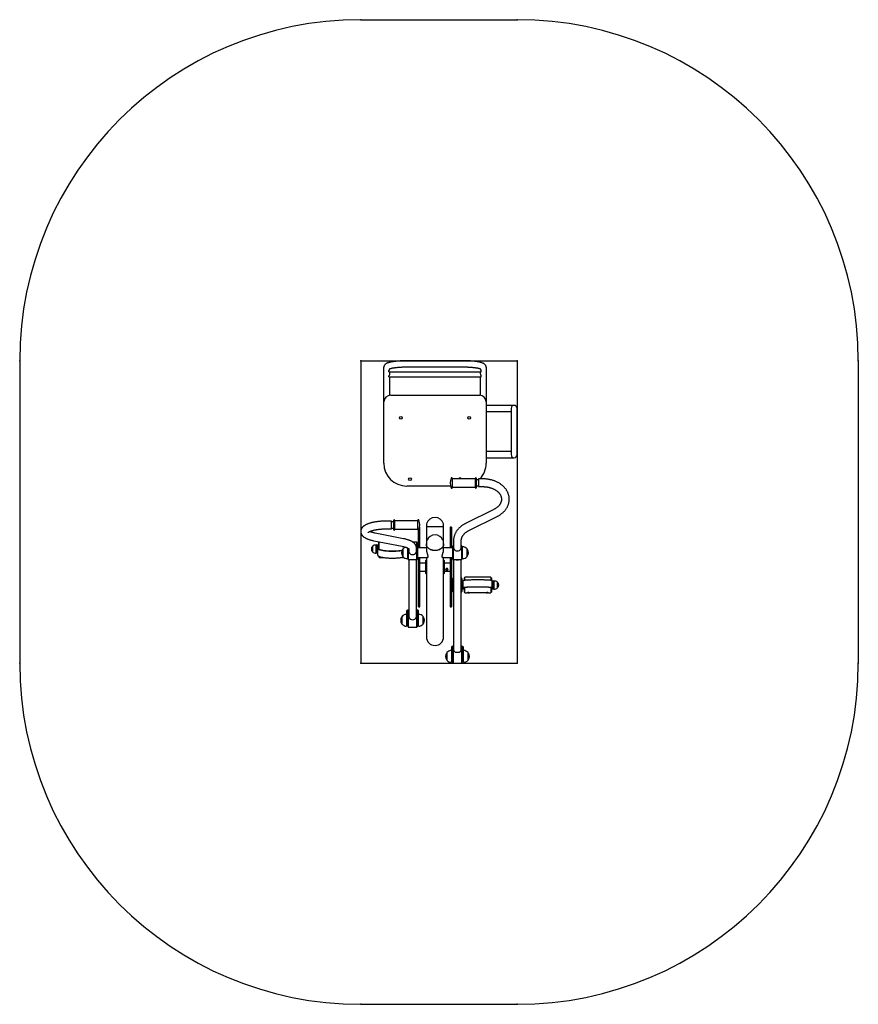
# Model space of a CAD drawing. Units: millimetres. Extents: x -1827 to 1862, y -1923 to 2407.
import ezdxf

# ---------------------------------------------------------------- set-up
doc = ezdxf.new("R2010")
doc.units = ezdxf.units.MM
doc.header["$PDSIZE"] = -1

msp = doc.modelspace()

# ---------------------------------------------------------------- linework, layer by layer
at = {"color": 7, "linetype": 'Continuous'}
for p, q in [((-326.5, 2407.2), (361.6, 2407.2)), ((-1826.5, 907.2), (-1826.5, -423)), ((-326.5, 907.2), (361.6, 907.2)), ((-326.5, 907.2), (-326.5, -423)), ((361.6, 907.2), (361.6, -423)), ((1861.6, 907.2), (1861.6, -423)), ((-326.5, -423), (361.6, -423)), ((-326.5, -1923), (361.6, -1923))]:
    msp.add_line(p, q, dxfattribs=at)
at = {"color": 7, "linetype": 'Continuous', "lineweight": 25}
for p, q in [((-225, 456.5), (-225, 878.6)), ((124.5, 907.2), (-124.5, 907.2)), ((-124.5, 880.2), (124.5, 880.2)), ((225, 878.6), (225, 456.5)), ((-203, 858.1), (-203, 862.8)), ((-203, 858.1), (203, 858.1)), ((-203, 836.1), (-203, 840.7)), ((-203, 836.1), (203, 836.1)), ((-198, 851), (-198, 858.1)), ((-198, 755.8), (-198, 836.1)), ((198, 858.1), (198, 851.9)), ((198, 836.1), (198, 755.8)), ((203, 858.1), (203, 862.8)), ((203, 836.1), (203, 840.7)), ((-195, 756), (195, 756)), ((348.1, 711), (225, 711)), ((334.6, 697.5), (334.6, 494.5)), ((361.6, 494.5), (361.6, 697.5)), ((225, 684), (334.6, 684)), ((334.6, 508), (225, 508)), ((225, 481), (348.1, 481)), ((73.5, 393), (72.2, 393)), ((75.5, 391), (75.5, 349)), ((177.5, 349), (177.5, 391)), ((181.5, 391), (181.5, 349)), ((68.7, 356), (-124.5, 356)), ((72.2, 347), (73.5, 347)), ((177.5, 388), (75.5, 388)), ((75.5, 352), (177.5, 352)), ((191.5, 383.5), (181.5, 383.5)), ((181.5, 356.5), (191.5, 356.5)), ((211.5, 387.6), (191.5, 387.6)), ((191.5, 387.6), (191.5, 353.6)), ((191.5, 353.6), (211.5, 353.6)), ((292.5, 298.2), (292.5, 298.2)), ((326.5, 298.2), (326.5, 298.2)), ((258.7, 253.4), (134.1, 191.3)), ((149.3, 160.9), (273.9, 223)), ((-191.5, 202.1), (-211.5, 202.1)), ((-191.5, 168.1), (-191.5, 202.1)), ((-181.5, 198.6), (-191.5, 198.6)), ((-181.5, 164.1), (-181.5, 206.1)), ((-177.5, 206.1), (-177.5, 164.1)), ((-75.5, 203.1), (-177.5, 203.1)), ((-75.5, 164.1), (-75.5, 206.1)), ((-72.2, 208.1), (-73.5, 208.1)), ((-67, 175), (-67.9, 175)), ((-67, 83.9), (-67, 175)), ((-38, 182), (-38, 178.5)), ((-38, 178), (-38, 76.8)), ((-38, 178), (38, 178)), ((38, 178.5), (38, 182)), ((38, 76.7), (38, 178)), ((73, 175), (67, 175)), ((67, 175), (67, 83.9)), ((73, 175), (73, 83.9)), ((-326.5, 156.4), (-326.5, 156.4)), ((-138.4, 124.6), (-263, 149.2)), ((-211.5, 168.1), (-191.5, 168.1)), ((-191.5, 171.6), (-181.5, 171.6)), ((-177.5, 167.1), (-75.5, 167.1)), ((-73.5, 162.1), (-72.2, 162.1)), ((-73, 83.9), (-73, 162.1)), ((-275.1, 91), (-275.3, 91)), ((-275.1, 91.3), (-275.1, 66.6)), ((-269.6, 115.9), (-145, 91.2)), ((-259, 96.8), (-259, 61.2)), ((-258.5, 89), (-259, 89)), ((-257.5, 96), (-258.5, 95)), ((-258.5, 63), (-258.5, 95)), ((-248.5, 96), (-257.5, 96)), ((-257.5, 96), (-257.5, 62)), ((-255.5, 96), (-255.5, 62)), ((-251.5, 52.2), (-251.5, 92.1)), ((-248.5, 92.1), (-251.5, 92.1)), ((-248.3, 111.7), (-248.5, 111.7)), ((-248.5, 111.7), (-248.5, 81.6)), ((-245.5, 77.8), (-245.5, 111.1)), ((-130.5, 87.6), (-130.5, 87.3)), ((-79.5, 109), (-96.2, 109)), ((-79.5, 92.9), (-83.1, 92.9)), ((-78.5, 108), (-79.5, 109)), ((-79.5, 93), (-79.5, 109)), ((-78.5, 91.9), (-79.5, 92.9)), ((-79.5, 32.9), (-79.5, 92.9)), ((-78.5, 108), (-78.5, 33.9)), ((-73, 94), (-78.5, 94)), ((79.5, 92.9), (78.5, 91.9)), ((78.5, 33.9), (78.5, 91.9)), ((81.5, 92.9), (79.5, 92.9)), ((79.5, 92.9), (79.5, 32.9)), ((81.5, 116.1), (81.5, 85.1)), ((115.5, 85.1), (115.5, 116.1)), ((117.5, 92.9), (115.5, 92.9)), ((118.5, 91.9), (117.5, 92.9)), ((117.5, 32.9), (117.5, 92.9)), ((118.5, 91.9), (118.5, 33.9)), ((121.5, 37.1), (121.5, 88.7)), ((-275.3, 67), (-275.1, 67)), ((-259, 69), (-258.5, 69)), ((-258.5, 63), (-257.5, 62)), ((-257.5, 62), (-251.5, 62)), ((-248.5, 46.3), (-248.5, 48.3)), ((-248.5, 46.3), (-245.5, 46.3)), ((-245.5, 42.6), (-245.5, 46.7)), ((-141.7, 78.9), (-141.9, 78.9)), ((-141.9, 46.9), (-141.7, 46.9)), ((-141.7, 79.3), (-141.7, 46.6)), ((-121.5, 84.4), (-121.5, 37.1)), ((-118.5, 81.4), (-121.5, 81.4)), ((-121.5, 56.3), (-121.4, 56.5)), ((-121.5, 44.4), (-118.5, 44.4)), ((-120.5, 83.9), (-120.5, 81.4)), ((-118.6, 69.6), (-118.7, 69.4)), ((-118.5, 33.9), (-118.5, 82.9)), ((-117.5, 82.3), (-117.5, 32.9)), ((-115.5, 81), (-115.5, 71.7)), ((-81.5, 71.7), (-81.5, 84.1)), ((-76.5, 81.4), (-78.5, 81.4)), ((-78.5, 44.4), (-76.5, 44.4)), ((-38, 83.9), (-76.5, 83.9)), ((-76.5, 83.9), (-76.5, 41.9)), ((76.5, 83.9), (38, 83.9)), ((76.5, 83.9), (76.5, 41.9)), ((78.5, 81.4), (76.5, 81.4)), ((76.5, 44.4), (78.5, 44.4)), ((121.5, 81.4), (118.5, 81.4)), ((118.5, 44.4), (121.5, 44.4)), ((118.7, 69.4), (118.6, 69.6)), ((121.4, 56.5), (121.5, 56.3)), ((141.7, 46.6), (141.7, 79.3)), ((141.9, 78.9), (141.7, 78.9)), ((141.7, 46.9), (141.9, 46.9)), ((-245.5, 42.6), (-230.1, 42.6)), ((-145.9, 42.6), (-137.8, 42.6)), ((-118.5, 33.9), (-117.5, 32.9)), ((-117.5, 32.9), (-79.5, 32.9)), ((-115.5, 32.9), (-115.5, -216.1)), ((-81.5, -216.1), (-81.5, 32.9)), ((-79.5, 32.9), (-78.5, 33.9)), ((-76.5, 41.9), (-33, 41.9)), ((-73, -175), (-73, 41.9)), ((-67, -175), (-67, 41.9)), ((-40, 17.5), (-67, 17.5)), ((-39, 30), (-40, 29)), ((-40, -29), (-40, 29)), ((-38, 30), (-39, 30)), ((-39, 30), (-39, -30)), ((-38, 41.9), (-38, -307)), ((33, 41.9), (76.5, 41.9)), ((38, -307), (38, 41.9)), ((39, 30), (38, 30)), ((40, 29), (39, 30)), ((39, -30), (39, 30)), ((40, 29), (40, -29)), ((67, 17.5), (40, 17.5)), ((67, 41.9), (67, -175)), ((73, 41.9), (73, -175)), ((78.5, 33.9), (79.5, 32.9)), ((79.5, 32.9), (85.9, 32.9)), ((81.5, 32.9), (81.5, -365.2)), ((88.9, 33.1), (108.1, 33.1)), ((111.1, 32.9), (117.5, 32.9)), ((115.5, -365.2), (115.5, 32.9)), ((117.5, 32.9), (118.5, 33.9)), ((-67, -17.5), (-40, -17.5)), ((-40, -29), (-39, -30)), ((-39, -30), (-38, -30)), ((38, -30), (39, -30)), ((39, -30), (40, -29)), ((40, -17.5), (67, -17.5)), ((50.1, -8.9), (49.2, -11.1)), ((49.2, -11.1), (51.1, -12.8)), ((52.9, -8.5), (50.1, -8.9)), ((50.8, -8.8), (51.1, -9.2)), ((51.1, -9.2), (51.1, -12.8)), ((51.1, -12.8), (53.9, -12.3)), ((54.8, -10.2), (52.9, -8.5)), ((53.9, -9.4), (53.9, -12.3)), ((53.9, -12.3), (54.8, -10.2)), ((78.5, -64), (73, -64)), ((79.5, -49), (78.5, -50)), ((78.5, -108), (78.5, -50)), ((81.5, -49), (79.5, -49)), ((79.5, -49), (79.5, -109)), ((117.5, -49), (115.5, -49)), ((118.5, -50), (117.5, -49)), ((117.5, -109), (117.5, -49)), ((118.5, -50), (118.5, -108)), ((124.5, -62), (118.5, -62)), ((120.5, -62), (120.5, -96)), ((124.5, -93.5), (124.5, -60.3)), ((130.5, -48.1), (127.5, -48.1)), ((127.5, -48.1), (127.5, -59.2)), ((245.5, -44.6), (130.5, -44.6)), ((130.5, -58.7), (130.5, -44.6)), ((245.5, -44.6), (245.5, -58.7)), ((248.5, -48.1), (245.5, -48.1)), ((248.5, -48.1), (248.5, -59.2)), ((251.5, -93.5), (251.5, -60.3)), ((257.5, -62), (251.5, -62)), ((255.5, -62), (255.5, -96)), ((258.5, -63), (257.5, -62)), ((257.5, -96), (257.5, -62)), ((258.5, -63), (258.5, -95)), ((259, -69), (258.5, -69)), ((259, -96.8), (259, -61.2)), ((275.1, -91.3), (275.1, -66.6)), ((275.3, -67), (275.1, -67)), ((73, -94), (78.5, -94)), ((78.5, -108), (79.5, -109)), ((79.5, -109), (81.5, -109)), ((115.5, -109), (117.5, -109)), ((117.5, -109), (118.5, -108)), ((118.5, -96), (127.5, -96)), ((127.5, -93.5), (124.5, -93.5)), ((127.5, -90.3), (127.5, -109.9)), ((127.5, -109.9), (130.5, -109.9)), ((130.5, -112.8), (130.5, -89.1)), ((146.8, -113.4), (140.5, -113.4)), ((144, -112.4), (144, -112.6)), ((226.8, -113.4), (148.9, -113.4)), ((152, -112.6), (152, -112.4)), ((224, -112.4), (224, -112.6)), ((235.5, -113.4), (229.2, -113.4)), ((232, -112.6), (232, -112.4)), ((245.5, -89.1), (245.5, -112.8)), ((245.5, -109.9), (248.5, -109.9)), ((248.5, -90.3), (248.5, -109.9)), ((248.5, -93.5), (251.5, -93.5)), ((248.5, -96), (257.5, -96)), ((257.5, -96), (258.5, -95)), ((258.5, -89), (259, -89)), ((275.1, -91), (275.3, -91)), ((-125, -193.7), (-125, -260)), ((-121, -193.7), (-121, -256.8)), ((-117.5, -204.2), (-118.5, -205.2)), ((-118.5, -263.2), (-118.5, -205.2)), ((-115.5, -204.2), (-117.5, -204.2)), ((-117.5, -204.2), (-117.5, -264.2)), ((-115.5, -189.6), (-117, -189.6)), ((-115.5, -191.7), (-117, -191.7)), ((-80, -189.6), (-81.5, -189.6)), ((-80, -191.7), (-81.5, -191.7)), ((-79.5, -204.2), (-81.5, -204.2)), ((-78.5, -205.2), (-79.5, -204.2)), ((-79.5, -264.2), (-79.5, -204.2)), ((-78.5, -205.2), (-78.5, -263.2)), ((-76, -256.8), (-76, -193.7)), ((-73, -175), (-67, -175)), ((-72, -260), (-72, -193.7)), ((67, -175), (73, -175)), ((-145.2, -218.2), (-145.4, -218.2)), ((-145.4, -250.2), (-145.2, -250.2)), ((-145.2, -217.8), (-145.2, -250.6)), ((-125, -256.8), (-121, -256.8)), ((-119.5, -228.2), (-121, -228.2)), ((-121, -240.2), (-119.5, -240.2)), ((-118.5, -220.2), (-119.5, -221.2)), ((-119.5, -247.2), (-119.5, -221.2)), ((-119.5, -247.2), (-118.5, -248.2)), ((-77.5, -221.2), (-78.5, -220.2)), ((-78.5, -248.2), (-77.5, -247.2)), ((-77.5, -221.2), (-77.5, -247.2)), ((-76, -228.2), (-77.5, -228.2)), ((-77.5, -240.2), (-76, -240.2)), ((-76, -256.8), (-72, -256.8)), ((-51.8, -250.6), (-51.8, -217.8)), ((-51.6, -218.2), (-51.8, -218.2)), ((-51.8, -250.2), (-51.6, -250.2)), ((-118.5, -263.2), (-117.5, -264.2)), ((-117.5, -264.2), (-79.5, -264.2)), ((-79.5, -264.2), (-78.5, -263.2)), ((51.8, -377), (51.6, -377)), ((51.8, -376.6), (51.8, -409.4)), ((72, -352.5), (72, -418.8)), ((76, -352.5), (76, -415.5)), ((77.5, -387), (76, -387)), ((78.5, -379), (77.5, -380)), ((77.5, -406), (77.5, -380)), ((79.5, -363), (78.5, -364)), ((78.5, -422), (78.5, -364)), ((81.5, -363), (79.5, -363)), ((79.5, -363), (79.5, -423)), ((81.5, -348.3), (80, -348.3)), ((81.5, -350.4), (80, -350.4)), ((117, -348.3), (115.5, -348.3)), ((117, -350.4), (115.5, -350.4)), ((117.5, -363), (115.5, -363)), ((118.5, -364), (117.5, -363)), ((117.5, -423), (117.5, -363)), ((118.5, -364), (118.5, -422)), ((119.5, -380), (118.5, -379)), ((119.5, -380), (119.5, -406)), ((121, -387), (119.5, -387)), ((121, -415.5), (121, -352.5)), ((125, -418.8), (125, -352.5)), ((145.2, -409.4), (145.2, -376.6)), ((145.4, -377), (145.2, -377)), ((51.6, -409), (51.8, -409)), ((72, -415.5), (76, -415.5)), ((76, -399), (77.5, -399)), ((77.5, -406), (78.5, -407)), ((78.5, -422), (79.5, -423)), ((79.5, -423), (117.5, -423)), ((117.5, -423), (118.5, -422)), ((118.5, -407), (119.5, -406)), ((119.5, -399), (121, -399)), ((121, -415.5), (125, -415.5)), ((145.2, -409), (145.4, -409))]:
    msp.add_line(p, q, dxfattribs=at)
at = {"color": 7, "linetype": 'Continuous', "lineweight": 25, "flags": 128}
for points in [[(38, 101.8), (37.8, 99.2), (37.3, 96.4), (36.5, 93.6), (35.3, 91), (33.7, 88.4), (31.9, 86), (29.7, 83.7), (27.3, 81.6), (24.6, 79.7), (21.7, 78), (18.6, 76.5), (15.3, 75.2), (11.9, 74.2), (8.4, 73.4), (4.8, 73), (1.1, 72.7), (-2.6, 72.8), (-6.2, 73.1), (-9.8, 73.7), (-13.3, 74.6), (-16.7, 75.7), (-19.9, 77), (-22.9, 78.6), (-25.7, 80.4), (-28.3, 82.4), (-30.6, 84.6), (-32.7, 87), (-34.4, 89.4), (-35.8, 92), (-36.9, 94.7), (-37.6, 97.5), (-37.9, 100.3), (-38, 101.8)], [(38, 101.7), (37.9, 99.4), (37.5, 96.6), (36.7, 93.9), (35.5, 91.2), (34.1, 88.6), (32.3, 86.2), (30.2, 83.8), (27.8, 81.7), (25.2, 79.7), (22.3, 78), (19.3, 76.4), (16, 75.1), (12.6, 74.1), (9.1, 73.2), (5.5, 72.7), (1.8, 72.4), (-1.8, 72.4), (-5.5, 72.7), (-9.1, 73.2), (-12.6, 74.1), (-16, 75.1), (-19.3, 76.4), (-22.3, 78), (-25.2, 79.7), (-27.8, 81.7), (-30.2, 83.8), (-32.3, 86.2), (-34.1, 88.6), (-35.5, 91.2), (-36.7, 93.9), (-37.5, 96.6), (-37.9, 99.4), (-38, 101.7)], [(-145.9, 72), (-148.4, 71.6), (-152.2, 71), (-156.2, 70.5), (-160.4, 70), (-164.8, 69.7), (-169.3, 69.4), (-173.9, 69.1), (-178.5, 68.9), (-183.3, 68.8), (-188, 68.8), (-192.7, 68.8), (-197.5, 68.9), (-202.1, 69.1), (-206.7, 69.4), (-211.2, 69.7), (-215.6, 70), (-219.7, 70.5), (-223.8, 71), (-227.6, 71.6), (-231.2, 72.2), (-234.5, 72.9), (-237.6, 73.6), (-240.5, 74.4), (-243, 75.2), (-245.2, 76), (-247.1, 76.9), (-248.7, 77.8), (-249.9, 78.7), (-250.8, 79.7), (-251.3, 80.6), (-251.5, 81.6)], [(-251.5, 52.2), (-251.3, 51.2), (-250.8, 50.3), (-249.9, 49.3), (-248.7, 48.4), (-247.1, 47.5), (-245.2, 46.6), (-243, 45.8), (-240.5, 45), (-237.6, 44.2), (-234.5, 43.5), (-231.2, 42.8), (-227.6, 42.2), (-223.8, 41.6), (-219.7, 41.1), (-215.6, 40.7), (-211.2, 40.3), (-206.7, 40), (-202.1, 39.7), (-197.5, 39.5), (-192.7, 39.4), (-188, 39.4), (-183.3, 39.4), (-178.5, 39.5), (-173.9, 39.7), (-169.3, 40), (-164.8, 40.3), (-160.4, 40.7), (-156.2, 41.1), (-152.2, 41.6), (-148.4, 42.2), (-144.8, 42.8), (-141.5, 43.5), (-139.3, 44)], [(-145.5, 72.9), (-147.7, 72.5), (-151.3, 71.9), (-155.1, 71.3), (-159.1, 70.9), (-163.3, 70.5), (-167.5, 70.1), (-172, 69.8), (-176.5, 69.6), (-181.1, 69.5), (-185.7, 69.4), (-190.3, 69.4), (-194.9, 69.5), (-199.5, 69.6), (-204, 69.8), (-208.5, 70.1), (-212.7, 70.5), (-216.9, 70.9), (-220.9, 71.3), (-224.7, 71.9), (-228.3, 72.5), (-231.6, 73.1), (-234.7, 73.8), (-237.5, 74.6), (-240, 75.3), (-242.2, 76.2), (-244.1, 77), (-245.7, 77.9), (-246.9, 78.8), (-247.8, 79.7), (-248.3, 80.6), (-248.5, 81.6)], [(57, -10.1), (56.9, -10.9), (56.5, -11.9), (55.7, -12.8), (54.7, -13.5), (53.5, -13.9), (52.1, -14.1), (50.8, -14), (49.5, -13.6), (48.4, -12.9), (47.6, -12), (47.1, -11), (47, -10.1)], [(48, -9.6), (47.8, -10.6), (48, -11.5), (48.5, -12.4), (49.3, -13.2), (50.4, -13.7), (51.6, -13.9), (52.8, -13.9), (54, -13.5), (55, -12.9), (55.7, -12.1), (56.1, -11.2), (56.2, -10.2), (55.8, -9.3), (55.1, -8.4), (54.2, -7.8), (53, -7.4), (51.8, -7.3), (50.6, -7.5), (49.5, -8), (48.6, -8.7), (48, -9.6)], [(251.5, -60.3), (251.3, -60.1), (250.8, -59.8), (249.9, -59.5), (248.7, -59.2), (247.1, -58.9), (245.2, -58.7), (243, -58.4), (240.5, -58.2), (237.6, -57.9), (234.5, -57.7), (231.2, -57.5), (227.6, -57.3), (223.8, -57.1), (219.7, -57), (215.6, -56.9), (211.2, -56.7), (206.7, -56.6), (202.1, -56.6), (197.5, -56.5), (192.7, -56.5), (188, -56.5), (183.3, -56.5), (178.5, -56.5), (173.9, -56.6), (169.3, -56.6), (164.8, -56.7), (160.4, -56.9), (156.2, -57), (152.2, -57.1), (148.4, -57.3), (144.8, -57.5), (141.5, -57.7), (138.4, -57.9), (135.5, -58.2), (133, -58.4), (130.8, -58.7), (128.9, -58.9), (127.3, -59.2), (126.1, -59.5), (125.2, -59.8), (124.7, -60.1), (124.5, -60.3)], [(124.5, -90.3), (124.7, -90), (125.2, -89.7), (126.1, -89.4), (127.3, -89.1), (128.9, -88.9), (130.8, -88.6), (133, -88.4), (135.5, -88.1), (138.4, -87.9), (141.5, -87.7), (144.8, -87.5), (148.4, -87.3), (152.2, -87.1), (156.2, -86.9), (160.4, -86.8), (164.8, -86.7), (169.3, -86.6), (173.9, -86.5), (178.5, -86.5), (183.3, -86.4), (188, -86.4), (192.7, -86.4), (197.5, -86.5), (202.1, -86.5), (206.7, -86.6), (211.2, -86.7), (215.6, -86.8), (219.7, -86.9), (223.8, -87.1), (227.6, -87.3), (231.2, -87.5), (234.5, -87.7), (237.6, -87.9), (240.5, -88.1), (243, -88.4), (245.2, -88.6), (247.1, -88.9), (248.7, -89.1), (249.9, -89.4), (250.8, -89.7), (251.3, -90), (251.5, -90.3)], [(127.5, -90.3), (127.7, -90), (128.2, -89.7), (129.1, -89.5), (130.3, -89.2), (131.9, -88.9), (133.8, -88.7), (136, -88.4), (138.5, -88.2), (141.3, -87.9), (144.4, -87.7), (147.7, -87.5), (151.3, -87.4), (155.1, -87.2), (159.1, -87.1), (163.3, -86.9), (167.5, -86.8), (172, -86.7), (176.5, -86.7), (181.1, -86.6), (185.7, -86.6), (190.3, -86.6), (194.9, -86.6), (199.5, -86.7), (204, -86.7), (208.5, -86.8), (212.7, -86.9), (216.9, -87.1), (220.9, -87.2), (224.7, -87.4), (228.3, -87.5), (231.6, -87.7), (234.7, -87.9), (237.5, -88.2), (240, -88.4), (242.2, -88.7), (244.1, -88.9), (245.7, -89.2), (246.9, -89.5), (247.8, -89.7), (248.3, -90), (248.5, -90.3)], [(144.2, -112.5), (144, -112.6), (144, -112.6)], [(146.7, -113.3), (146.6, -113.4), (146.8, -113.4), (147.1, -113.4), (147.6, -113.4), (148.1, -113.4), (148.6, -113.4), (149, -113.4), (149.3, -113.4), (149.4, -113.4), (149.2, -113.3), (148.9, -113.3), (148.4, -113.3), (147.9, -113.3), (147.4, -113.3), (147, -113.3), (146.7, -113.3)], [(146.7, -113.3), (146.7, -113.4), (146.8, -113.4), (147.1, -113.4), (147.6, -113.4), (148.1, -113.4), (148.6, -113.4), (149, -113.4), (149.3, -113.4), (149.3, -113.4), (149.2, -113.3), (149.2, -113.3)], [(229.3, -113.3), (229, -113.3), (228.6, -113.3), (228.1, -113.3), (227.6, -113.3), (227.1, -113.3), (226.8, -113.3), (226.6, -113.4), (226.7, -113.4), (227, -113.4), (227.4, -113.4), (227.9, -113.4), (228.4, -113.4), (228.9, -113.4), (229.2, -113.4), (229.4, -113.4), (229.3, -113.3)], [(229.3, -113.3), (229, -113.3), (228.6, -113.3), (228.1, -113.3), (227.6, -113.3), (227.1, -113.3), (226.8, -113.3), (226.7, -113.4), (226.7, -113.4), (227, -113.4), (227.4, -113.4), (227.9, -113.4), (228.4, -113.4), (228.9, -113.4), (229.2, -113.4), (229.3, -113.4), (229.3, -113.3)], [(232, -112.6), (232, -112.6), (231.8, -112.5)], [(-117, -189.6), (-118.6, -189.7), (-120.1, -189.9), (-121.4, -190.3), (-122.7, -190.8), (-123.7, -191.5), (-124.4, -192.2), (-124.8, -192.9), (-125, -193.7)], [(-117, -191.7), (-117.8, -191.7), (-118.5, -191.8), (-119.2, -192), (-119.8, -192.3), (-120.3, -192.6), (-120.7, -193), (-120.9, -193.3), (-121, -193.7)], [(-72, -193.7), (-72.2, -192.9), (-72.6, -192.2), (-73.3, -191.5), (-74.3, -190.8), (-75.6, -190.3), (-76.9, -189.9), (-78.4, -189.7), (-80, -189.6)], [(-76, -193.7), (-76.1, -193.3), (-76.3, -193), (-76.7, -192.6), (-77.2, -192.3), (-77.8, -192), (-78.5, -191.8), (-79.2, -191.7), (-80, -191.7)], [(80, -348.3), (78.4, -348.4), (76.9, -348.7), (75.6, -349), (74.3, -349.5), (73.3, -350.2), (72.6, -350.9), (72.2, -351.7), (72, -352.5)], [(80, -350.4), (79.2, -350.4), (78.5, -350.6), (77.8, -350.7), (77.2, -351), (76.7, -351.3), (76.3, -351.7), (76.1, -352.1), (76, -352.5)], [(125, -352.5), (124.8, -351.7), (124.4, -350.9), (123.7, -350.2), (122.7, -349.5), (121.4, -349), (120.1, -348.7), (118.6, -348.4), (117, -348.3)], [(121, -352.5), (120.9, -352.1), (120.7, -351.7), (120.3, -351.3), (119.8, -351), (119.2, -350.7), (118.5, -350.6), (117.8, -350.4), (117, -350.4)]]:
    msp.add_lwpolyline(points, dxfattribs=at)
at = {"color": 7, "linetype": 'Continuous', "lineweight": 25}
for centre in [(-150, 656), (150, 656), (-110, 386)]:
    msp.add_circle(centre, 6, dxfattribs=at)
at = {"color": 7, "linetype": 'Continuous'}
for centre, start, end in [((-326.5, 907.2), 90, 180), ((361.6, 907.2), 0, 90), ((-326.5, -423), 180, 270), ((361.6, -423), 270, 0)]:
    msp.add_arc(centre, 1500, start, end, dxfattribs=at)
at = {"color": 7, "linetype": 'Continuous', "lineweight": 25}
for centre, radius, start, end in [((-214.1, 874.5), 16.2, 313.4297, 352.7855), ((214.1, 874.5), 16.2, 187.2306, 226.5699), ((-213.8, 852.2), 15.8, 313.164, 1.9975), ((213.7, 852.2), 15.7, 181.0992, 227.098), ((-195, 726), 30, 90, 180), ((195, 726), 30, 0, 90), ((348.1, 697.5), 13.5, 0, 180), ((348.1, 494.5), 13.5, 180, 0), ((-124.5, 456.5), 100.5, 180, 270), ((124.5, 456.5), 100.5, 316.7282, 0), ((129, 370), 61.9, 158.8363, 201.1637), ((72.2, 392), 1, 90, 158.8363), ((73.5, 391), 2, 0, 90), ((110, 386), 6, 19.1945, 160.8055), ((179.5, 391), 2, 0, 180), ((72.2, 348), 1, 201.1637, 270), ((73.5, 349), 2, 270, 0), ((179.5, 349), 2, 180, 360), ((0, 180), 38.3, 15.7074, 164.2926), ((-179.5, 206.1), 2, 0, 180), ((-73.5, 206.1), 2, 90, 180), ((-72.2, 207.1), 1, 21.1637, 90), ((-129, 185.1), 61.9, 338.8363, 21.1637), ((-7.2, 182), 30.8, 164.2926, 180), ((-37.5, 178.5), 0.5, 180, 270), ((7.2, 182), 30.8, 0, 15.7074), ((37.5, 178.5), 0.5, 270, 360), ((-179.5, 164.1), 2, 180, 0), ((-73.5, 164.1), 2, 180, 270), ((-72.2, 163.1), 1, 270, 338.8363), ((0, 102.8), 38.3, 24.9087, 155.0913), ((-262, 79), 18, 138.4769, 221.5231), ((-275.3, 90.8), 0.2, 90, 138.4769), ((-274.9, 91.3), 0.2, 127.737, 180), ((-259, 70.8), 26.2, 90.4406, 127.737), ((-259.2, 96.8), 0.2, 0, 90.4406), ((-121.5, 62.8), 26.1, 108.8891, 140.4241), ((121.7, 88.7), 0.2, 89.5582, 180), ((121.5, 62.8), 26.1, 39.5759, 89.5582), ((-275.3, 67.2), 0.2, 221.5231, 270), ((-274.9, 66.6), 0.2, 180, 232.263), ((-259, 87.2), 26.2, 232.263, 269.5594), ((-259.2, 61.2), 0.2, 269.5594, 0), ((-121.5, 62.9), 26, 142.2365, 217.7635), ((-141.9, 78.7), 0.2, 90, 142.2365), ((-141.9, 47.1), 0.2, 217.7635, 270), ((-141.5, 79.3), 0.2, 140.4241, 180), ((-141.5, 46.6), 0.2, 180, 219.5759), ((-121.5, 63.1), 26.1, 219.5759, 269.5582), ((-98.5, 72.1), 17.6, 236.8344, 303.1656), ((98.5, 94.9), 23.8, 246.1128, 293.8872), ((121.5, 63.1), 26.1, 270.4418, 320.4241), ((141.5, 79.3), 0.2, 360, 39.5759), ((141.5, 46.6), 0.2, 320.4241, 0), ((141.9, 78.7), 0.2, 37.7635, 90), ((141.9, 47.1), 0.2, 270, 322.2365), ((121.5, 62.9), 26, 322.2365, 37.7635), ((-121.7, 37.1), 0.2, 269.5582, 0), ((98.5, 72.6), 40.7, 256.2986, 283.7014), ((121.7, 37.1), 0.2, 180, 270.4418), ((52, -12.4), 6.26, 84.0492, 101.3707), ((259.2, -61.2), 0.2, 89.5594, 180), ((259, -87.2), 26.2, 52.263, 89.5594), ((274.9, -66.6), 0.2, 0, 52.263), ((275.3, -67.2), 0.2, 41.5231, 90), ((262, -79), 18, 318.4769, 41.5231), ((138, -72), 41.5, 259.5829, 273.4382), ((147.8, -137.1), 24.8, 80.2113, 98.1747), ((148, -126.8), 13.5, 85.478, 95.4813), ((228.2, -137.1), 24.8, 81.823, 99.7923), ((238, -72), 41.5, 266.5618, 280.4171), ((259.2, -96.8), 0.2, 180, 270.4406), ((259, -70.8), 26.2, 270.4406, 307.737), ((274.9, -91.3), 0.2, 307.737, 0), ((275.3, -90.8), 0.2, 270, 318.4769), ((-125, -234.3), 26.1, 90.4418, 140.4241), ((-125.2, -208.4), 0.2, 0, 90.4418), ((-71.8, -208.4), 0.2, 89.5582, 180), ((-72, -234.3), 26.1, 39.5759, 89.5582), ((-125, -234.2), 26, 142.2365, 217.7635), ((-145.4, -218.4), 0.2, 90, 142.2365), ((-145.4, -250), 0.2, 217.7635, 270), ((-145, -217.8), 0.2, 140.4241, 180), ((-145, -250.6), 0.2, 180, 219.5759), ((-125, -234.1), 26.1, 219.5759, 269.5582), ((-98.5, -211.3), 20.5, 241.9644, 298.0356), ((-72, -234.1), 26.1, 270.4418, 320.4241), ((-52, -217.8), 0.2, 0, 39.5759), ((-52, -250.6), 0.2, 320.4241, 360), ((-51.6, -218.4), 0.2, 37.7635, 90), ((-51.6, -250), 0.2, 270, 322.2365), ((-72, -234.2), 26, 322.2365, 37.7635), ((-125.2, -260), 0.2, 269.5582, 0), ((-71.8, -260), 0.2, 180, 270.4418), ((0, -307), 38, 180, 0), ((72, -393), 26, 142.2365, 217.7635), ((51.6, -377.2), 0.2, 90, 142.2365), ((52, -376.6), 0.2, 140.4241, 180), ((72, -393.1), 26.1, 90.4418, 140.4241), ((71.8, -367.2), 0.2, 0, 90.4418), ((98.5, -334.2), 40.7, 256.2986, 283.7014), ((125.2, -367.2), 0.2, 89.5582, 180), ((125, -393.1), 26.1, 39.5759, 89.5582), ((145, -376.6), 0.2, 0, 39.5759), ((145.4, -377.2), 0.2, 37.7635, 90), ((125, -393), 26, 322.2365, 37.7635), ((51.6, -408.8), 0.2, 217.7635, 270), ((52, -409.4), 0.2, 180, 219.5759), ((72, -392.8), 26.1, 219.5759, 269.5582), ((71.8, -418.8), 0.2, 269.5582, 0), ((125.2, -418.8), 0.2, 180, 270.4418), ((125, -392.8), 26.1, 270.4418, 320.4241), ((145, -409.4), 0.2, 320.4241, 360), ((145.4, -408.8), 0.2, 270, 322.2365)]:
    msp.add_arc(centre, radius, start, end, dxfattribs=at)
for points, knots in [([(-124.5, 907.2), (-125.4, 907.2), (-128.2, 907.2), (-132.7, 907.1), (-138.1, 907), (-143.4, 906.8), (-148.6, 906.6), (-153.8, 906.3), (-158.8, 906), (-163.8, 905.6), (-168.7, 905.2), (-173.4, 904.7), (-177.9, 904.1), (-182.3, 903.5), (-186.6, 902.9), (-190.6, 902.2), (-194.5, 901.4), (-198.2, 900.6), (-201.7, 899.6), (-205.1, 898.6), (-208.4, 897.5), (-211.5, 896.2), (-214.2, 894.9), (-216.4, 893.5), (-218.3, 892.1), (-219.9, 890.6), (-221.3, 889.1), (-222.5, 887.4), (-223.5, 885.5), (-224.3, 883.5), (-224.8, 881.4), (-225, 879.7), (-225, 878.8), (-225, 878.6)], [0, 0, 0, 0, 0.0191629, 0.0555753, 0.0919986, 0.1284389, 0.1649069, 0.2014143, 0.2379742, 0.2746021, 0.3113166, 0.3481406, 0.3851029, 0.4222407, 0.4596031, 0.4972566, 0.5352934, 0.5738456, 0.613108, 0.6533771, 0.6951112, 0.738975, 0.7797293, 0.8132651, 0.8418153, 0.8671211, 0.8902555, 0.9119594, 0.9327457, 0.9529635, 0.9750541, 0.9947662, 1, 1, 1, 1]), ([(-201.2, 871.1), (-201.2, 871.2), (-201.1, 871.2), (-200.8, 871.4), (-200.2, 871.7), (-199.2, 872.1), (-198, 872.6), (-196.4, 873.1), (-194.4, 873.6), (-192.2, 874.2), (-189.6, 874.8), (-186.7, 875.4), (-183.5, 876), (-180.1, 876.5), (-176.4, 877.1), (-172.5, 877.6), (-168.3, 878.1), (-164, 878.5), (-159.5, 878.9), (-154.9, 879.2), (-150.1, 879.5), (-145.2, 879.7), (-140.3, 879.9), (-135.2, 880.1), (-130.3, 880.1), (-126.7, 880.2), (-124.8, 880.2), (-124.5, 880.2)], [0, 0, 0, 0, 0.025455, 0.055371, 0.087337, 0.121388, 0.157433, 0.195289, 0.234723, 0.275489, 0.317352, 0.360103, 0.403569, 0.447606, 0.492099, 0.536956, 0.582104, 0.627486, 0.673056, 0.718777, 0.764617, 0.810553, 0.856563, 0.902628, 0.948733, 0.99245, 1, 1, 1, 1]), ([(225, 878.6), (225, 879.3), (224.9, 880.7), (224.5, 882.9), (223.8, 884.9), (222.8, 886.8), (221.7, 888.5), (220.4, 890), (219, 891.5), (217.3, 892.8), (215.4, 894.1), (213.2, 895.4), (210.5, 896.7), (207.3, 897.9), (203.8, 899.1), (200.1, 900.1), (196.3, 901), (192.4, 901.8), (188.3, 902.6), (184.1, 903.3), (179.7, 903.9), (175.2, 904.5), (170.5, 905), (165.7, 905.4), (160.7, 905.8), (155.7, 906.2), (150.5, 906.5), (145.3, 906.8), (140, 906.9), (134.7, 907.1), (129.5, 907.2), (126.1, 907.2), (124.5, 907.2)], [0, 0, 0, 0, 0.019779, 0.040292, 0.060684, 0.081222, 0.102224, 0.124103, 0.147407, 0.17289, 0.201593, 0.234921, 0.274294, 0.318951, 0.363487, 0.405747, 0.446281, 0.485663, 0.52426, 0.562304, 0.599945, 0.637285, 0.674398, 0.711333, 0.748132, 0.784823, 0.82143, 0.857972, 0.894465, 0.930922, 0.967355, 1, 1, 1, 1]), ([(124.5, 880.2), (125.4, 880.2), (128, 880.2), (132.3, 880.1), (137.3, 880), (142.4, 879.8), (147.3, 879.6), (152.1, 879.4), (156.9, 879.1), (161.5, 878.7), (165.9, 878.3), (170.2, 877.9), (174.3, 877.4), (178.1, 876.8), (181.7, 876.3), (185.1, 875.7), (188.2, 875.1), (191, 874.5), (193.5, 873.9), (195.7, 873.3), (197.5, 872.7), (199, 872.2), (200, 871.7), (200.7, 871.4), (201.1, 871.2), (201.2, 871.2), (201.2, 871.1)], [0, 0, 0, 0, 0.024265, 0.070404, 0.116535, 0.16264, 0.208704, 0.254712, 0.300647, 0.346488, 0.392212, 0.43779, 0.483187, 0.52836, 0.573256, 0.617806, 0.661925, 0.705503, 0.748401, 0.790446, 0.831424, 0.871084, 0.909148, 0.941422, 0.971761, 1, 1, 1, 1]), ([(326.5, 298.2), (326.5, 299.2), (326.5, 301.7), (326.1, 305.8), (325.5, 310.5), (324.5, 315.1), (323.2, 319.7), (321.6, 324.3), (319.7, 328.7), (317.6, 333.1), (315.1, 337.4), (312.3, 341.6), (309.2, 345.6), (305.9, 349.6), (302.3, 353.4), (298.4, 357), (294.3, 360.5), (290, 363.8), (285.4, 366.9), (280.7, 369.9), (275.7, 372.6), (270.6, 375.1), (265.3, 377.4), (259.8, 379.5), (254.2, 381.3), (248.5, 382.9), (242.7, 384.3), (236.8, 385.5), (230.9, 386.4), (224.9, 387.1), (219, 387.5), (214.5, 387.6), (212, 387.6), (211.5, 387.6)], [0, 0, 0, 0, 0.019541, 0.05189, 0.084243, 0.116629, 0.14908, 0.181624, 0.214284, 0.247079, 0.280022, 0.31312, 0.346375, 0.379783, 0.413334, 0.447016, 0.480814, 0.51471, 0.548689, 0.582734, 0.616829, 0.650961, 0.68512, 0.719294, 0.753478, 0.787665, 0.821852, 0.856037, 0.890219, 0.9244, 0.95858, 0.990969, 1, 1, 1, 1]), ([(211.5, 353.6), (212.4, 353.6), (214.9, 353.6), (219.1, 353.4), (224.1, 353), (229, 352.3), (233.8, 351.4), (238.6, 350.4), (243.3, 349.1), (247.8, 347.6), (252.2, 346), (256.4, 344.2), (260.5, 342.2), (264.3, 340), (267.9, 337.7), (271.4, 335.3), (274.5, 332.7), (277.5, 330.1), (280.2, 327.3), (282.6, 324.5), (284.8, 321.5), (286.7, 318.5), (288.4, 315.4), (289.8, 312.3), (290.9, 309.1), (291.7, 305.9), (292.3, 302.6), (292.5, 300), (292.5, 298.6), (292.5, 298.2)], [0, 0, 0, 0, 0.01934, 0.057408, 0.095469, 0.133514, 0.171537, 0.209535, 0.247504, 0.285445, 0.323356, 0.361241, 0.399106, 0.436963, 0.474821, 0.512699, 0.550625, 0.588631, 0.626763, 0.665076, 0.703635, 0.74252, 0.781817, 0.821622, 0.862024, 0.903089, 0.944836, 0.9872, 1, 1, 1, 1]), ([(292.5, 298.2), (292.5, 297.7), (292.5, 296.1), (292.2, 293.4), (291.6, 290), (290.7, 286.6), (289.5, 283.4), (288, 280.1), (286.2, 277), (284.1, 273.9), (281.8, 270.9), (279.2, 268.1), (276.4, 265.3), (273.3, 262.7), (270, 260.1), (266.4, 257.7), (262.7, 255.5), (260, 254.1), (258.7, 253.4)], [0, 0, 0, 0, 0.030255, 0.09987, 0.169207, 0.237798, 0.305367, 0.371827, 0.437229, 0.5017, 0.565397, 0.628474, 0.691072, 0.753312, 0.815292, 0.877093, 0.938778, 1, 1, 1, 1]), ([(273.9, 223), (274.8, 223.5), (277.5, 224.8), (281.7, 227.2), (286.4, 230.2), (291, 233.3), (295.3, 236.7), (299.4, 240.3), (303.2, 244), (306.8, 247.9), (310.1, 251.9), (313.1, 256.1), (315.9, 260.4), (318.3, 264.7), (320.4, 269.2), (322.2, 273.8), (323.7, 278.4), (324.9, 283), (325.8, 287.7), (326.3, 292.4), (326.5, 295.9), (326.5, 297.8), (326.5, 298.2)], [0, 0, 0, 0, 0.029927, 0.084412, 0.138901, 0.193343, 0.247714, 0.301986, 0.356131, 0.410116, 0.463913, 0.517492, 0.57083, 0.623909, 0.67672, 0.729264, 0.781549, 0.833598, 0.885438, 0.937109, 0.985866, 1, 1, 1, 1]), ([(-211.5, 202.1), (-212.5, 202.1), (-215.5, 202.1), (-220.4, 202), (-226.2, 201.8), (-232, 201.6), (-237.7, 201.2), (-243.3, 200.7), (-248.9, 200.1), (-254.4, 199.4), (-259.7, 198.7), (-265, 197.8), (-270.1, 196.8), (-275, 195.8), (-279.9, 194.6), (-284.5, 193.4), (-289.1, 192), (-293.4, 190.5), (-297.6, 188.9), (-301.6, 187.2), (-305.5, 185.2), (-309.1, 183.1), (-312.4, 180.9), (-315.3, 178.7), (-317.7, 176.4), (-319.8, 174.1), (-321.6, 171.8), (-323.1, 169.3), (-324.3, 166.8), (-325.3, 164.2), (-326.1, 161.4), (-326.4, 158.8), (-326.5, 157.1), (-326.5, 156.4)], [0, 0, 0, 0, 0.018076, 0.052361, 0.086659, 0.12098, 0.155338, 0.189747, 0.224224, 0.258788, 0.29346, 0.328264, 0.363229, 0.398392, 0.433795, 0.46949, 0.505541, 0.542025, 0.579031, 0.61665, 0.654946, 0.693879, 0.733055, 0.766791, 0.798289, 0.827647, 0.855199, 0.881321, 0.906358, 0.930606, 0.956637, 0.981929, 1, 1, 1, 1]), ([(134.1, 191.3), (133.2, 190.9), (130.5, 189.5), (126.3, 187.2), (121.6, 184.2), (117, 181), (112.7, 177.6), (108.6, 174.1), (104.8, 170.3), (101.2, 166.4), (97.9, 162.4), (94.9, 158.3), (92.1, 154), (89.7, 149.6), (87.6, 145.1), (85.8, 140.6), (84.3, 136), (83.1, 131.3), (82.2, 126.6), (81.7, 122), (81.5, 118.5), (81.5, 116.5), (81.5, 116.1)], [0, 0, 0, 0, 0.029927, 0.084412, 0.138901, 0.193343, 0.247714, 0.301986, 0.356131, 0.410116, 0.463913, 0.517492, 0.57083, 0.623909, 0.67672, 0.729264, 0.781549, 0.833598, 0.885438, 0.937109, 0.985866, 1, 1, 1, 1]), ([(-326.5, 156.4), (-326.5, 155.5), (-326.4, 153.7), (-326, 151), (-325.2, 148.3), (-324.2, 145.7), (-323, 143.2), (-321.4, 140.8), (-319.6, 138.5), (-317.6, 136.2), (-315.2, 134), (-312.4, 131.9), (-309.3, 129.8), (-305.9, 127.8), (-302.1, 125.8), (-298, 124), (-293.8, 122.4), (-289.3, 120.9), (-284.8, 119.5), (-280, 118.2), (-275.2, 117.1), (-271.7, 116.3), (-269.9, 115.9), (-269.6, 115.9)], [0, 0, 0, 0, 0.034984, 0.073153, 0.111381, 0.150057, 0.189602, 0.230492, 0.273265, 0.318515, 0.366838, 0.418688, 0.474098, 0.532375, 0.592193, 0.652034, 0.711134, 0.769331, 0.826676, 0.883284, 0.939278, 0.991558, 1, 1, 1, 1]), ([(-293.6, 152.4), (-293.6, 152.4), (-293.6, 152.3), (-293.5, 152.5), (-293.1, 152.9), (-292.4, 153.4), (-291.5, 154), (-290.2, 154.8), (-288.6, 155.7), (-286.7, 156.6), (-284.5, 157.5), (-282, 158.5), (-279.2, 159.4), (-276.1, 160.4), (-272.7, 161.3), (-269.1, 162.3), (-265.2, 163.1), (-261, 163.9), (-256.7, 164.7), (-252.2, 165.4), (-247.5, 166), (-242.7, 166.6), (-237.7, 167), (-232.7, 167.4), (-227.5, 167.8), (-222.3, 168), (-216.9, 168.1), (-213.3, 168.1), (-211.5, 168.1)], [0, 0, 0, 0, 0.00935, 0.041544, 0.073956, 0.106958, 0.140796, 0.175594, 0.211393, 0.248175, 0.285886, 0.324446, 0.363768, 0.403759, 0.444333, 0.485409, 0.526914, 0.568784, 0.610962, 0.653399, 0.696054, 0.738889, 0.781872, 0.824976, 0.868175, 0.911447, 0.954772, 1, 1, 1, 1]), ([(-263, 149.2), (-263.7, 149.4), (-265.8, 149.8), (-269.2, 150.5), (-272.8, 151.5), (-276.3, 152.4), (-279.4, 153.4), (-282.3, 154.4), (-284.9, 155.4), (-286.3, 156.1), (-287, 156.4)], [0, 0, 0, 0, 0.073425, 0.210112, 0.345825, 0.480267, 0.613221, 0.74444, 0.873651, 1, 1, 1, 1]), ([(115.5, 116.1), (115.5, 116.6), (115.5, 118.2), (115.8, 121), (116.4, 124.4), (117.3, 127.7), (118.5, 131), (120, 134.2), (121.8, 137.4), (123.9, 140.4), (126.2, 143.4), (128.8, 146.3), (131.6, 149), (134.7, 151.7), (138, 154.2), (141.6, 156.6), (145.3, 158.9), (148, 160.2), (149.3, 160.9)], [0, 0, 0, 0, 0.030255, 0.09987, 0.169207, 0.237798, 0.305367, 0.371827, 0.437229, 0.5017, 0.565397, 0.628474, 0.691072, 0.753312, 0.815292, 0.877093, 0.938778, 1, 1, 1, 1]), ([(-145, 91.2), (-144.3, 91.1), (-142.2, 90.6), (-138.8, 89.9), (-135.2, 89), (-131.7, 88), (-128.6, 87), (-125.7, 86), (-123.1, 85), (-120.9, 84.1), (-119, 83.1), (-117.4, 82.3), (-116.2, 81.5), (-115.3, 80.8), (-114.7, 80.4), (-114.4, 80.1), (-114.4, 80), (-114.4, 80)], [0, 0, 0, 0, 0.041085, 0.11757, 0.193508, 0.268737, 0.343132, 0.416556, 0.488857, 0.559871, 0.629434, 0.697394, 0.763635, 0.828108, 0.890874, 0.952155, 1, 1, 1, 1]), ([(-81.5, 84.1), (-81.5, 84.9), (-81.6, 86.7), (-82, 89.4), (-82.8, 92.1), (-83.8, 94.7), (-85, 97.2), (-86.6, 99.7), (-88.4, 102), (-90.4, 104.2), (-92.8, 106.4), (-95.6, 108.6), (-98.7, 110.7), (-102.1, 112.7), (-105.9, 114.6), (-110, 116.4), (-114.2, 118.1), (-118.7, 119.6), (-123.2, 121), (-128, 122.3), (-132.8, 123.4), (-136.3, 124.2), (-138.1, 124.5), (-138.4, 124.6)], [0, 0, 0, 0, 0.034984, 0.073153, 0.111381, 0.150057, 0.189602, 0.230492, 0.273265, 0.318515, 0.366838, 0.418688, 0.474098, 0.532375, 0.592193, 0.652034, 0.711134, 0.769331, 0.826676, 0.883284, 0.939278, 0.991558, 1, 1, 1, 1]), ([(-34.7, 118.9), (-35, 118.2), (-35.8, 116.4), (-36.8, 113.4), (-37.5, 110.1), (-37.9, 107), (-38, 105), (-38, 104.1)], [0, 0, 0, 0, 0.164562, 0.387631, 0.608852, 0.828335, 1, 1, 1, 1]), ([(37.7, 108.7), (37.5, 109.7), (37.2, 111.9), (36.3, 115), (35.5, 117.4), (34.8, 118.6), (34.7, 118.9)], [0, 0, 0, 0, 0.296843, 0.604641, 0.911219, 1, 1, 1, 1]), ([(38, 104.1), (38, 104.1), (38, 105.3), (37.9, 106.9), (37.7, 108.3), (37.7, 108.7)], [0, 0, 0, 0, 0.05097, 0.765126, 1, 1, 1, 1]), ([(-115.4, 71.7), (-115.5, 71.4), (-115.5, 70.3), (-115.2, 68.3), (-114.5, 65.9), (-113.4, 63.5), (-112, 61.3), (-110.3, 59.1), (-108.9, 58), (-108.1, 57.3)], [0, 0, 0, 0, 0.062803, 0.210523, 0.362412, 0.513084, 0.667297, 0.831731, 1, 1, 1, 1]), ([(-88.9, 57.3), (-88.1, 58), (-86.5, 59.3), (-84.6, 61.7), (-83.1, 64.4), (-82.1, 67.2), (-81.5, 69.7), (-81.6, 71.2), (-81.6, 71.7)], [0, 0, 0, 0, 0.179158, 0.363293, 0.542521, 0.727828, 0.892344, 1, 1, 1, 1]), ([(-38, 76.8), (-38, 75.9), (-37.9, 74.1), (-37.5, 71.2), (-36.8, 68), (-36, 64.8), (-34.9, 61.4), (-33.8, 57.9), (-32.8, 54.4), (-31.9, 51.3), (-31.4, 48.6), (-31.3, 46.5), (-31.4, 44.6), (-31.9, 43.2), (-32.5, 42.2), (-33.4, 41.5), (-34.4, 41.4), (-35.2, 41.5), (-35.5, 41.9), (-35.6, 41.9)], [0, 0, 0, 0, 0.0602159, 0.1223296, 0.1825109, 0.2442279, 0.3087887, 0.3748834, 0.4459677, 0.5193659, 0.5750521, 0.6323104, 0.6880235, 0.7453772, 0.8011976, 0.8582393, 0.9228283, 0.9889358, 1, 1, 1, 1]), ([(35.6, 41.9), (35.5, 41.9), (35, 41.5), (34.2, 41.4), (33.1, 41.7), (32.2, 42.6), (31.6, 44), (31.3, 45.7), (31.3, 47.8), (31.7, 50.1), (32.3, 52.7), (33.1, 55.5), (34.1, 58.6), (35.1, 62), (36.2, 65.7), (37.1, 69.4), (37.7, 72.9), (38, 75.3), (38, 76.5), (38, 76.7)], [0, 0, 0, 0, 0.021688, 0.086837, 0.15752, 0.230367, 0.287079, 0.34537, 0.402123, 0.460648, 0.515845, 0.572283, 0.635368, 0.699881, 0.770976, 0.844309, 0.911933, 0.982106, 1, 1, 1, 1]), ([(81.6, 85.1), (81.5, 84.8), (81.5, 84.1), (81.8, 82.6), (82.5, 80.7), (83.6, 78.7), (85, 76.7), (86.7, 74.8), (88.1, 73.7), (88.9, 73.1)], [0, 0, 0, 0, 0.062803, 0.210523, 0.362412, 0.513084, 0.667297, 0.831731, 1, 1, 1, 1]), ([(108.1, 73.1), (108.9, 73.7), (110.5, 75), (112.4, 77.1), (113.9, 79.5), (114.9, 81.7), (115.5, 83.6), (115.4, 84.7), (115.4, 85.1)], [0, 0, 0, 0, 0.179158, 0.363293, 0.542521, 0.727828, 0.892344, 1, 1, 1, 1]), ([(85.9, 33), (86.1, 33), (86.7, 32.9), (87.7, 33), (88.7, 33.1), (88.9, 33.1)], [0, 0, 0, 0, 0.126402, 0.825414, 1, 1, 1, 1]), ([(108.1, 33.1), (108.9, 33), (110, 32.9), (110.8, 33), (111, 33)], [0, 0, 0, 0, 0.745343, 1, 1, 1, 1]), ([(47, -10.6), (47, -10.4), (47, -10.1), (47.2, -9.6), (47.3, -9.3), (47.5, -8.8), (47.7, -8.5), (48, -8), (48.2, -7.8), (48.7, -7.4), (48.9, -7.2), (49.5, -6.9), (49.8, -6.7), (50.2, -6.5), (50.4, -6.5), (50.7, -6.4), (50.9, -6.3), (51.3, -6.2), (51.7, -6.2), (52.3, -6.2), (52.7, -6.2), (53.3, -6.4), (53.6, -6.5), (54.2, -6.7), (54.5, -6.9), (55.1, -7.2), (55.3, -7.4), (55.8, -7.8), (56, -8), (56.3, -8.5), (56.5, -8.8), (56.7, -9.3), (56.8, -9.6), (56.9, -10), (57, -10.1), (57, -10.4), (57, -10.5), (57, -10.9), (57, -11.1), (56.8, -11.6), (56.7, -11.9), (56.5, -12.3), (56.3, -12.5), (56, -12.9), (55.8, -13.1), (55.3, -13.4), (55.1, -13.5), (54.5, -13.7), (54.2, -13.8), (53.6, -14), (53.3, -14.1), (52.8, -14.1), (52.7, -14.1), (52.3, -14.2), (52.2, -14.2), (51.7, -14.2), (51.3, -14.1), (50.7, -14.1), (50.4, -14), (49.8, -13.8), (49.5, -13.7), (48.9, -13.5), (48.7, -13.4), (48.4, -13.1), (48.2, -13.1), (48, -12.9), (47.9, -12.8), (47.7, -12.5), (47.5, -12.3), (47.3, -11.9), (47.2, -11.6), (47, -11.1), (47, -10.9), (47, -10.6)], [0, 0, 0, 0, 0.03125, 0.03125, 0.0625, 0.0625, 0.09375, 0.09375, 0.125, 0.125, 0.15625, 0.15625, 0.1875, 0.1875, 0.203125, 0.203125, 0.21875, 0.21875, 0.25, 0.25, 0.28125, 0.28125, 0.3125, 0.3125, 0.34375, 0.34375, 0.375, 0.375, 0.40625, 0.40625, 0.4375, 0.4375, 0.46875, 0.46875, 0.484375, 0.484375, 0.5, 0.5, 0.53125, 0.53125, 0.5625, 0.5625, 0.59375, 0.59375, 0.625, 0.625, 0.65625, 0.65625, 0.6875, 0.6875, 0.71875, 0.71875, 0.734375, 0.734375, 0.75, 0.75, 0.78125, 0.78125, 0.8125, 0.8125, 0.84375, 0.84375, 0.875, 0.875, 0.890625, 0.890625, 0.90625, 0.90625, 0.9375, 0.9375, 0.96875, 0.96875, 1, 1, 1, 1]), ([(51.1, -9.2), (51.6, -9), (52.3, -8.8), (53, -8.7), (53.2, -8.7)], [0, 0, 0, 0, 0.708385, 1, 1, 1, 1]), ([(144, -112.6), (144.5, -112.8), (145.2, -113.2), (146.1, -113.3), (146.6, -113.4), (146.8, -113.4)], [0, 0, 0, 0, 0.49991, 0.804427, 1, 1, 1, 1]), ([(146.8, -113.3), (146.8, -113.3), (146.8, -113.3), (146.8, -113.3), (146.8, -113.3)], [0, 0, 0, 0, 0.274039, 1, 1, 1, 1]), ([(148.9, -113.3), (148.9, -113.3), (149, -113.3), (149.1, -113.3), (149.2, -113.3), (149.2, -113.3), (149.2, -113.3)], [0, 0, 0, 0, 0.072813, 0.58297, 0.857811, 1, 1, 1, 1]), ([(149.2, -113.4), (149.5, -113.4), (150.1, -113.3), (151, -113.1), (151.6, -112.8), (152, -112.6)], [0, 0, 0, 0, 0.308469, 0.624688, 1, 1, 1, 1]), ([(224, -112.6), (224.4, -112.8), (225, -113.1), (225.9, -113.3), (226.5, -113.4), (226.8, -113.4)], [0, 0, 0, 0, 0.377549, 0.695652, 1, 1, 1, 1]), ([(226.8, -113.3), (226.8, -113.3), (226.8, -113.3), (226.8, -113.3), (226.9, -113.3), (226.9, -113.3)], [0, 0, 0, 0, 0.222543, 0.665457, 1, 1, 1, 1]), ([(229.2, -113.3), (229.2, -113.3), (229.2, -113.3), (229.2, -113.3), (229.2, -113.3)], [0, 0, 0, 0, 0.986743, 1, 1, 1, 1]), ([(229.3, -113.4), (229.5, -113.4), (229.9, -113.3), (230.8, -113.2), (231.5, -112.8), (232, -112.6)], [0, 0, 0, 0, 0.17007, 0.484241, 1, 1, 1, 1]), ([(-115.4, -216.1), (-115.5, -216.4), (-115.5, -217.3), (-115.2, -219.1), (-114.5, -221.2), (-113.4, -223.4), (-112, -225.5), (-110.3, -227.6), (-108.9, -228.8), (-108.1, -229.4)], [0, 0, 0, 0, 0.062803, 0.210523, 0.362412, 0.513084, 0.667297, 0.831731, 1, 1, 1, 1]), ([(-88.9, -229.4), (-88.1, -228.7), (-86.5, -227.4), (-84.6, -225.1), (-83.1, -222.6), (-82.1, -220), (-81.5, -217.8), (-81.6, -216.6), (-81.6, -216.1)], [0, 0, 0, 0, 0.179158, 0.363293, 0.542521, 0.727828, 0.892344, 1, 1, 1, 1]), ([(81.6, -365.3), (81.5, -365.4), (81.5, -365.8), (81.8, -366.8), (82.5, -368), (83.6, -369.4), (85, -370.9), (86.7, -372.4), (88.1, -373.3), (88.9, -373.8)], [0, 0, 0, 0, 0.062803, 0.210523, 0.362412, 0.513084, 0.667297, 0.831731, 1, 1, 1, 1]), ([(108.1, -373.8), (108.9, -373.3), (110.5, -372.3), (112.4, -370.6), (113.9, -368.9), (114.9, -367.3), (115.5, -366.1), (115.4, -365.5), (115.4, -365.3)], [0, 0, 0, 0, 0.179158, 0.363293, 0.542521, 0.727828, 0.892344, 1, 1, 1, 1])]:
    msp.add_open_spline(points, degree=3, knots=knots, dxfattribs=at)
at = {"color": 7, "linetype": 'Continuous'}
for p in [(-326.5, 2407.2), (361.6, 2407.2), (-1826.5, 907.2), (-326.5, 907.2), (-326.5, 907.2), (-326.5, 907.2), (361.6, 907.2), (361.6, 907.2), (361.6, 907.2), (1861.6, 907.2), (-1826.5, -423), (-326.5, -423), (-326.5, -423), (-326.5, -423), (361.6, -423), (361.6, -423), (361.6, -423), (1861.6, -423), (-326.5, -1923), (361.6, -1923)]:
    msp.add_point(p, dxfattribs=at)

doc.saveas('drawing.dxf')
